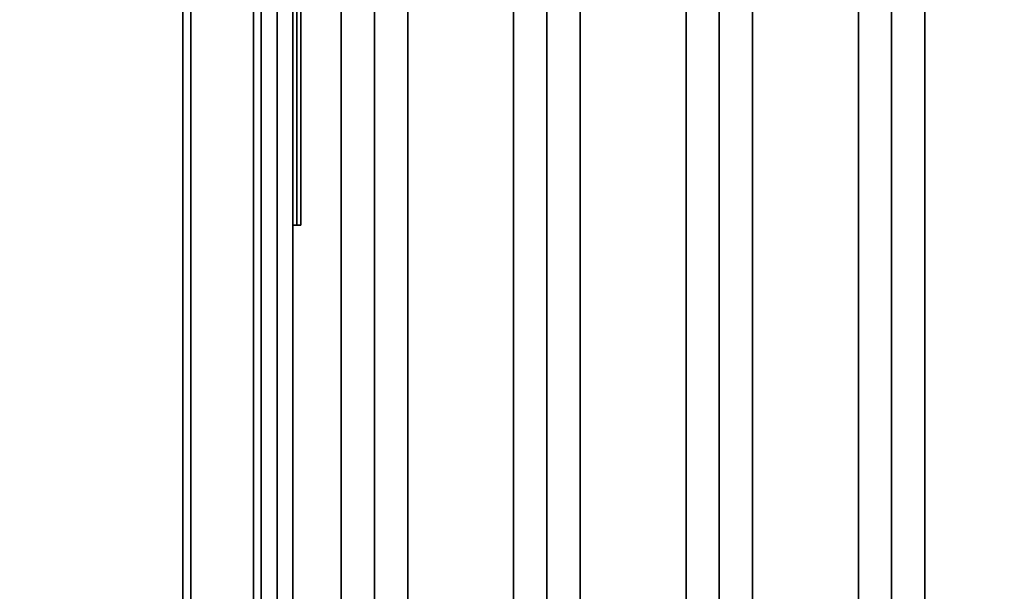
# Model space of a CAD drawing. Units: inches. Extents: x 0.2 to 16.8, y 0.2 to 10.8.
# Drawn here: x 10.3 to 11.3, y 6.2 to 6.8 of the extents above; entities that cross this region are included whole.
import ezdxf

# ---------------------------------------------------------------- set-up
doc = ezdxf.new("R2010")
doc.units = ezdxf.units.IN
doc.header["$MEASUREMENT"] = 0
doc.layers.add('LAYER_1', color=7, linetype='Continuous', lineweight=35)
doc.styles.add('SLDTEXTSTYLE0', font='TXT', dxfattribs={"width": 0.605})
doc.dimstyles.new('SLDDIMSTYLE1', dxfattribs={"dimtxt": 0.101115, "dimasz": 0.188, "dimexe": 0, "dimexo": 0.0625, "dimgap": 0.025279, "dimtad": 0, "dimtih": 1, "dimtoh": 1, "dimdec": 1, "dimlfac": 30, "dimrnd": 1e-09, "dimzin": 12, "dimdsep": 46, "dimtxsty": 'SLDTEXTSTYLE0', "dimsah": 1, "dimcen": 0.09, "dimadec": 0, "dimazin": 3, "dimtfac": 1, "dimtdec": 1, "dimtofl": 0, "dimtmove": 0, "dimatfit": 3, "dimfxl": 0, "dimfrac": 2, "dimtolj": 1, "dimtzin": 12, "dimarcsym": 0})

# ---------------------------------------------------------------- blocks, each defined once
blk = doc.blocks.new('_D_3')
at = {"layer": 'LAYER_1', "color": 7}
for p, q in [((10.0351, 7.5419), (8.6774, 7.5419)), ((8.7394, 7.5419), (8.7394, 6.381)), ((8.7394, 4.3419), (8.7394, 6.0705))]:
    blk.add_line(p, q, dxfattribs=at)
for points in [[(8.7394, 7.5419), (8.7084, 7.3539), (8.7704, 7.3539)], [(8.7394, 4.3419), (8.7704, 4.5299), (8.7084, 4.5299)]]:
    blk.add_solid(points, dxfattribs=at)
at = {"layer": 'LAYER_1', "color": 7, "char_height": 0.104167, "attachment_point": 1, "style": 'SLDTEXTSTYLE0'}
for s, insert in [('GATE HEIGHT', (8.2688, 6.36)), ('(SEE TABLE)', (8.3151, 6.2048))]:
    blk.add_mtext(s, dxfattribs=dict(at, insert=insert))

msp = doc.modelspace()

# ---------------------------------------------------------------- linework, layer by layer
at = {"color": 7, "linetype": 'Continuous', "lineweight": 35}
for p, q in [((10.4681, 7.3956), (10.4681, 4.5502)), ((10.5348, 7.3956), (10.5348, 4.6169)), ((10.5431, 7.3956), (10.5431, 4.6252)), ((10.5601, 4.6252), (10.5601, 7.3956)), ((10.5767, 4.6252), (10.5767, 7.3956)), ((10.5809, 7.3956), (10.5809, 6.571)), ((10.5851, 7.3956), (10.5851, 6.571)), ((10.6282, 4.6252), (10.6282, 7.3956)), ((10.6636, 4.6252), (10.6636, 7.3956)), ((10.6989, 4.6252), (10.6989, 7.3956)), ((10.8115, 4.6252), (10.8115, 7.3956)), ((10.8469, 4.6252), (10.8469, 7.3956)), ((10.8822, 4.6252), (10.8822, 7.3956)), ((10.9949, 4.6252), (10.9949, 7.3956)), ((11.0302, 4.6252), (11.0302, 7.3956)), ((11.0656, 4.6252), (11.0656, 7.3956)), ((11.1782, 4.6252), (11.1782, 7.3956)), ((11.2136, 4.6252), (11.2136, 7.3956)), ((11.2489, 4.6252), (11.2489, 7.3956)), ((10.4598, 7.0035), (10.4598, 4.7885)), ((10.5809, 6.571), (10.5767, 6.571)), ((10.5809, 6.571), (10.5851, 6.571))]:
    msp.add_line(p, q, dxfattribs=at)

# ---------------------------------------------------------------- dimensions: what is measured, and where the dimension line sits
at = {"layer": 'LAYER_1', "color": 7}
dim = msp.add_linear_dim(base=(8.7394, 7.5419), p1=(16.5548, 4.3419), p2=(10.0851, 7.5419), angle=90, text='<>\\P(SEE TABLE)', dimstyle='SLDDIMSTYLE1', dxfattribs=at)
dim.commit()
dim.dimension.update_dxf_attribs({"geometry": '_D_3', "text_midpoint": (8.7394, 6.2258), "dimtype": 160})

doc.saveas('drawing.dxf')
